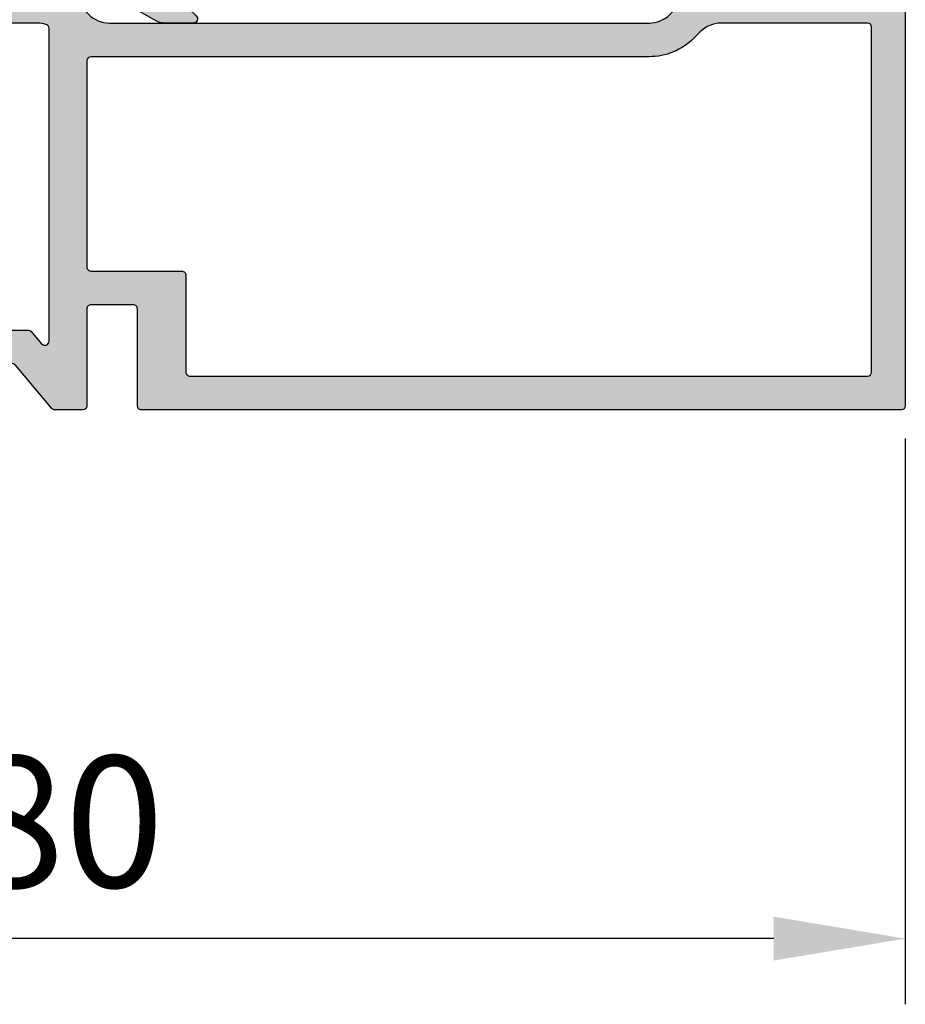
# Model space of a CAD drawing. Extents: x -140 to 1431, y 7585 to 16014.
# Drawn here: x 3 to 45, y 15296 to 15343 of the extents above; entities that cross this region are included whole.
import ezdxf

# ---------------------------------------------------------------- set-up
doc = ezdxf.new("R2010")
doc.units = 0
doc.header["$MEASUREMENT"] = 0
doc.layers.get('0').update_dxf_attribs({"linetype": 'CONTINUOUS'})
doc.layers.get('DEFPOINTS').update_dxf_attribs({"linetype": 'CONTINUOUS'})
doc.styles.add('ISO9', font='simplex')
doc.dimstyles.new('M 1zu1 schmidt', dxfattribs={"dimscale": 2.5, "dimtxt": 2.5, "dimasz": 2.5, "dimexe": 1.25, "dimexo": 0.625, "dimgap": 0.9750000000000003, "dimtad": 1, "dimdec": 1, "dimdsep": 46, "dimtxsty": 'ISO9', "dimcen": 2.5, "dimclrd": 1, "dimclre": 1, "dimclrt": 1, "dimadec": 0, "dimazin": 0, "dimtfac": 1, "dimtdec": 1, "dimtmove": 0, "dimatfit": 3, "dimfxl": 1, "dimtolj": 1, "dimtzin": 0, "dimlwd": -1, "dimarcsym": 0})

# ---------------------------------------------------------------- blocks, each defined once
blk = doc.blocks.new('17')
for p, q in [((-1.670775981119391, 4.750000000000114), (-1.222571878606686, 0.8000000000029104)), ((-1.368850862448767, 4.750000000000114), (-0.9206467599362895, 0.8000000000029104)), ((-1.066925743778484, 4.750000000000114), (-0.618721641265779, 0.8000000000029104)), ((-0.7650006251079731, 4.750000000000114), (-0.3167965225953822, 0.8000000000029104)), ((-0.1499909999985221, 4.750000000000114), (-0.1499909999984084, 0.8000000000029104)), ((0.1499909999982947, 4.750000000000114), (0.1499909999984084, 0.8000000000029104)), ((0.765049625109782, 4.750000000000114), (0.3168455225974185, 0.8000000000029104)), ((1.066974743780293, 4.750000000000114), (0.618770641267929, 0.8000000000029104)), ((1.368899862450689, 4.750000000000114), (0.9206957599383259, 0.8000000000029104)), ((1.670824981121086, 4.750000000000114), (1.222620878608723, 0.8000000000029104))]:
    blk.add_line(p, q)
blk.add_lwpolyline([(2.400000000001455, 0), (-2.400000000001455, 0), (-2.400000000001455, 0.8000000000029104), (2.400000000001455, 0.8000000000029104)], close=True)
blk = doc.blocks.new('11')
h = blk.add_hatch(color=256)
edge = h.paths.add_edge_path()
edge.add_arc((788.4021606035832, 792.194167168856), 9.90185228161933, 280.4110358026807, 358.4655693702721)
edge.add_arc((798.0004931471087, 791.9247110821861), 0.300000000000015, 0.822719021758094, 175.6667095942644)
edge.add_arc((789.8877515365216, 792.2098206870588), 7.818005385193093, 272.79061252183453, 358.07627985909096, ccw=False)
edge.add_arc((790.3004062198363, 785.4005734846335), 0.9999999999999746, 180, 268.1647133938162, ccw=False)
edge.add_line((789.3004062198363, 785.4005734846335), (789.3004062198363, 791.0408643357052))
edge.add_line((789.3004062198363, 791.0408643357052), (788.000406219837, 791.0408643357052))
edge.add_line((788.000406219837, 791.0408643357052), (788.000406219837, 778.1408643357047))
edge.add_line((788.000406219837, 778.1408643357047), (789.3004062198363, 778.1408643357038))
edge.add_line((789.3004062198363, 778.1408643357038), (789.3004062198363, 781.4612790615649))
edge.add_arc((790.3004062198363, 781.4612790615648), 1, 96.2516709565952, 179.9999999999935, ccw=False)
blk.add_lwpolyline([(790.1915103546755, 782.4553322244042, 0.3543863812960216), (798.3004622198371, 791.9290186808798, 0.955988055572629), (797.7013507269505, 791.9473785139301, -0.3903143852148453), (790.2683799031877, 784.4010864586837, -0.4048624847708142), (789.3004062198363, 785.4005734846335), (789.3004062198363, 791.0408643357052), (788.000406219837, 791.0408643357052), (788.000406219837, 778.1408643357047), (789.3004062198363, 778.1408643357038), (789.3004062198363, 781.4612790615649, -0.382604633710305)], format="xyb", close=True)
blk = doc.blocks.new('25')
at = {"true_color": 0xfa8c24}
h = blk.add_hatch(color=30, dxfattribs=at)
h.dxf.hatch_style = 1
edge = h.paths.add_edge_path()
edge.add_arc((3347.467475391212, -35.09278626182459), 0.1999999999992272, 491.4094232055554, 629.9999999999359)
edge.add_line((3347.467475391212, -35.29278626182349), (3348.795606638185, -35.29278645685918))
edge.add_arc((3348.795606785036, -34.29278645685918), 1.000000000000011, 269.9999915860836, 300.000868288743)
edge.add_line((3349.295619909158, -35.15880428329547), (3351.595745453808, -33.83077970418344))
edge.add_arc((3352.095758577933, -34.69679753061973), 1.000000000001243, 450.00177776422566, 480.0008682888653, ccw=False)
edge.add_line((3352.095727550094, -33.69679753109995), (3361.980169442801, -33.69649083823788))
edge.add_arc((3361.980175504601, -33.89649083814402), 0.1999999999980037, 359.9999999994789, 450.00173657762844, ccw=False)
edge.add_line((3362.1801755046, -33.89649083814584), (3362.1801755046, -34.69279989985625))
edge.add_arc((3362.3801755046, -34.69279989985625), 0.1999999999993634, 540, 629.9999999998697)
edge.add_line((3362.380175504599, -34.89279989985516), (3362.780175504599, -34.89279989985516))
edge.add_arc((3362.780175504599, -34.69279989985625), 0.1999999999989086, 270, 360)
edge.add_line((3362.980175504599, -34.69279989985625), (3362.980175504598, -33.96560364210563))
edge.add_arc((3361.480175504599, -33.96560364210745), 1.499999999999705, 360.0000000000695, 430.0000000000184)
edge.add_line((3361.993205719587, -32.55606471092869), (3360.020481193874, -31.83805170316191))
edge.add_arc((3359.67846105055, -32.77774432394835), 1.000000000000069, 430.0000000000791, 489.617962318652)
edge.add_arc((3357.127798988327, -29.69649083805416), 2.999999999999832, 180.0000000000695, 309.61796231858483, ccw=False)
edge.add_line((3354.127798988327, -29.6964908380578), (3354.127798988325, -28.39648885563111))
edge.add_arc((3353.927798988325, -28.39648885563111), 0.2000000000002728, 360, 449.9999999998697)
edge.add_line((3353.927798988325, -28.19648885563038), (3353.227798988326, -28.19648885562856))
edge.add_arc((3353.227798988318, -28.39648885561837), 0.1999999999898137, 449.9999999975248, 540.0000000031266)
edge.add_line((3353.027798988328, -28.39648885562929), (3353.027798988328, -32.0964908380538))
edge.add_arc((3352.827798988336, -32.09649083806289), 0.1999999999911779, 269.99999999726424, 360.00000000260553, ccw=False)
edge.add_line((3352.827798988327, -32.2964908380527), (3351.327798988327, -32.2964908380527))
edge.add_arc((3351.327798988326, -32.0964908380538), 0.1999999999989086, 180, 270.00000000026057, ccw=False)
edge.add_line((3351.127798988326, -32.0964908380538), (3351.127798988326, -17.59648885563001))
edge.add_arc((3351.327798988327, -17.59648885563001), 0.2000000000007276, 450, 540, ccw=False)
edge.add_line((3351.327798988327, -17.39648885562929), (3352.827798988327, -17.39648885563111))
edge.add_arc((3352.827798988336, -17.59648885562274), 0.1999999999916326, 359.9999999979156, 450.00000000273576, ccw=False)
edge.add_line((3353.027798988328, -17.59648885563001), (3353.027798988326, -20.49648885564056))
edge.add_arc((3353.227798988317, -20.49648885564966), 0.1999999999911779, 539.9999999973944, 630.0000000027359)
edge.add_line((3353.227798988326, -20.69648885563947), (3354.127798988327, -20.69648885563947))
edge.add_arc((3354.127798988327, -20.49648885564056), 0.1999999999989086, 269.9999999998697, 360)
edge.add_line((3354.327798988327, -20.49648885564056), (3354.327798988327, -16.49649083805343))
edge.add_arc((3353.927798988327, -16.49649083805343), 0.3999999999996362, 360, 450)
edge.add_line((3353.927798988327, -16.0964908380538), (3350.227798988327, -16.0964908380538))
edge.add_arc((3350.227798988327, -16.49649083805343), 0.3999999999996362, 449.9999999999023, 540)
edge.add_line((3349.827798988327, -16.49649083805343), (3349.827798988327, -33.23260110600313))
edge.add_arc((3349.327798988326, -33.23260110600313), 0.5000000000010729, 278.2132107020378, 360, ccw=False)
edge.add_arc((3349.827798988363, -36.69670272112853), 2.999999999991813, 458.213210702418, 494.9999612706109)
edge.add_line((3347.706480078727, -34.57538094365736), (3347.335188346389, -34.94278580258651))
h = blk.add_hatch(color=30, dxfattribs=at)
h.dxf.hatch_style = 1
edge = h.paths.add_edge_path(flags=16)
edge.add_arc((3352.328489916832, -37.09278776669635), 0.1999999999989198, 359.9999999994789, 449.9999808059866, ccw=False)
edge.add_line((3352.528489916832, -37.09278776669817), (3352.528489280706, -46.88786535060899))
edge.add_arc((3352.328489280706, -46.88786535060899), 0.2000000000002933, 269.99996357770635, 360, ccw=False)
edge.add_line((3352.328489153568, -47.08786535060972), (3348.022832178707, -47.08786261990463))
edge.add_arc((3348.022832051588, -47.28786261988535), 0.1999999999807591, 449.9999635833079, 540.000000005211)
edge.add_line((3347.822832051607, -47.28786261990354), (3347.822832051607, -51.89042093090393))
edge.add_arc((3347.622832051607, -51.89042093090393), 0.2000000000001894, 269.9997671341781, 360, ccw=False)
edge.add_line((3347.622831238752, -52.09042093090284), (3315.427796052339, -52.09029005054799))
edge.add_arc((3315.427796865216, -51.89029005057091), 0.1999999999787327, 179.9999999937468, 269.99976712768824, ccw=False)
edge.add_line((3315.227796865239, -51.89029005054908), (3315.227797501364, -35.49278082831552))
edge.add_arc((3315.427797501364, -35.49278082831552), 0.1999999999993634, 450.0000000186294, 540, ccw=False)
edge.add_line((3315.427797501299, -35.29278082831661), (3322.385158002065, -35.29278082601559))
edge.add_arc((3322.385158002565, -36.69278082601159), 1.399999999995998, 405.00003872995853, 450.0000000204605, ccw=False)
edge.add_line((3323.375106827052, -35.70283066318189), (3323.686377218946, -36.01410063431467))
edge.add_arc((3325.807696128566, -33.89277885681622), 3.000000000000021, 225.0000387299679, 269.9999808058966)
edge.add_line((3325.807695123565, -36.89277885681622), (3352.328489983832, -36.89278776669744))
edge = h.paths.add_edge_path(flags=16)
edge.add_arc((3354.52783268773, -35.54569012592947), 0.1999999999995614, 466.4269164006738, 539.9999999994789, ccw=False)
edge.add_arc((3354.867183198147, -36.69670760235567), 1.399999999983288, 450.0000000000938, 466.4269164009798, ccw=False)
edge.add_line((3354.867183198145, -35.29670760237241), (3359.419544129632, -35.29670760237241))
edge.add_arc((3359.419544129632, -35.49670760237314), 0.2000000000007276, 360.0000000005211, 450.0000000001303, ccw=False)
edge.add_line((3359.619544129631, -35.49670760237132), (3359.619544129631, -37.39280048947148))
edge.add_arc((3359.819544129631, -37.3928004894733), 0.1999999999998181, 539.9999999994789, 630)
edge.add_line((3359.819544129631, -37.59280048947221), (3366.527797424531, -37.59280048947221))
edge.add_arc((3366.527797424531, -37.79280048947294), 0.2000000000007276, 360, 450.0000000001303, ccw=False)
edge.add_line((3366.727797424533, -37.79280048947294), (3366.727797424533, -39.89119813577236))
edge.add_arc((3368.727797424532, -39.89119813577418), 1.999999999999091, 539.9999999999478, 630.000000000026)
edge.add_line((3368.727797424533, -41.89119813577236), (3369.027797507032, -41.89119813577236))
edge.add_arc((3369.027797507031, -42.09119813577308), 0.2000000000007276, 360.0000001849912, 449.99999999973943, ccw=False)
edge.add_line((3369.227797507032, -42.09119813512734), (3369.227796881107, -45.29441458400652))
edge.add_arc((3369.027796881107, -45.29441458400288), 0.2000000000002728, 270.0000000001303, 359.9999999989578, ccw=False)
edge.add_line((3369.027796881107, -45.49441458400361), (3368.727793109306, -45.49441458400361))
edge.add_arc((3368.727793109308, -47.49441458400361), 2, 450.0000000000359, 539.9998942756315)
edge.add_line((3366.72779310931, -47.49441089352695), (3366.727784859106, -51.89049870060262))
edge.add_arc((3366.527784859106, -51.89049870060444), 0.1999999999998181, 270, 360.0000000005211, ccw=False)
edge.add_line((3366.527784859106, -52.09049870060335), (3362.161942178457, -52.09049870060335))
edge.add_arc((3362.161942178455, -51.89049870060444), 0.1999999999989086, 220.0000000001395, 270.00000000038983, ccw=False)
edge.add_line((3362.008733289832, -52.01905622254162), (3360.283688434106, -49.96322781833987))
edge.add_arc((3360.1285964114, -50.09582404636603), 0.2040472866611561, 400.5288522282956, 449.4745387254353)
edge.add_line((3360.13046770882, -49.89178534062739), (3355.299274902798, -49.89207126473229))
edge.add_arc((3355.313702758685, -50.06921629877615), 0.1777316125845442, 454.6562671678462, 494.3291920307375)
edge.add_line((3355.189507491217, -49.94207833571818), (3354.681040940229, -50.5480451745716))
edge.add_arc((3354.527832051606, -50.41948765263442), 0.1999999999996114, 180, 319.9999999999536, ccw=False)
edge.add_line((3354.327832051606, -50.41948765263442), (3354.327832687731, -35.54569012592765))
edge = h.paths.add_edge_path()
edge.add_arc((3368.727798988333, -35.89280067676555), 0.4000000000007553, 450.00000000009516, 540, ccw=False)
edge.add_line((3368.727798988333, -35.49280067676409), (3369.015363423034, -35.49280067676409))
edge.add_arc((3369.015363423034, -35.79280067676336), 0.2999999999992724, 419.99999999978996, 449.999999999887, ccw=False)
edge.add_line((3369.165363423034, -35.53299305562905), (3370.722543100007, -36.43203116130644))
edge.add_arc((3371.322543100006, -35.39280067676373), 1.200000000000628, 240.0000000000805, 270.0000000000504)
edge.add_line((3371.322543100007, -36.59280067676445), (3371.441813522978, -36.59280067676445))
edge.add_arc((3371.441813522978, -36.29280067676336), 0.3000000000010914, 270.0000000000692, 335.9999999999214)
edge.add_line((3371.715877160271, -36.41482166968672), (3372.848557628999, -33.87077968384256))
edge.add_arc((3373.122621266291, -33.99280067676591), 0.2999999999999671, 450.0877086387746, 515.999999999869, ccw=False)
edge.add_line((3373.122162025112, -33.69280102826997), (3365.739544144115, -33.69280048947439))
edge.add_arc((3365.739544129629, -33.89280048947148), 0.1999999999970901, 449.9999958500733, 540)
edge.add_line((3365.539544129631, -33.89280048947148), (3365.539544129631, -34.49280048947185))
edge.add_arc((3365.739544129632, -34.49280048947185), 0.2000000000002728, 540, 629.9999999998697)
edge.add_line((3365.739544129631, -34.69280048947257), (3366.314544129631, -34.69280048947257))
edge.add_arc((3366.314544129631, -34.89280048947148), 0.1999999999989086, 360, 449.9999999998697, ccw=False)
edge.add_line((3366.51454412963, -34.89280048947148), (3366.51454412963, -35.79280048947294))
edge.add_arc((3366.314544129631, -35.79280048947294), 0.1999999999993634, 270.0000000001303, 360, ccw=False)
edge.add_line((3366.314544129631, -35.99280048947185), (3361.419544129632, -35.99280048947185))
edge.add_arc((3361.419544129631, -35.79280048947294), 0.1999999999989086, 180, 270.0000000001303, ccw=False)
edge.add_line((3361.219544129632, -35.79280048947294), (3361.219544129632, -34.89280048947148))
edge.add_arc((3361.41954412963, -34.89280048946966), 0.1999999999984539, 89.9999999996092, 180.0000000005211, ccw=False)
edge.add_line((3361.419544129632, -34.69280048947257), (3361.994544129631, -34.69280048947257))
edge.add_arc((3361.994544129631, -34.49280048947185), 0.2000000000007276, 270.0000000001303, 360)
edge.add_line((3362.194544129631, -34.49280048947185), (3362.194544129631, -33.89670760237277))
edge.add_arc((3361.994544129631, -33.89670760237277), 0.2000000000002728, 360, 449.9999999998697)
edge.add_line((3361.994544129631, -33.69670760237204), (3354.867183198132, -33.69670760237204))
edge.add_arc((3354.867183198143, -36.69670760235567), 2.999999999983629, 450.0000000002199, 494.9999612701117)
edge.add_line((3352.745864288532, -34.57538582487177), (3352.438512066419, -34.88273763140569))
edge.add_arc((3351.448563241931, -33.89278746857053), 1.400000000001526, 269.9999808060129, 314.99996126994677, ccw=False)
edge.add_line((3351.448562772933, -35.29278746857199), (3325.807695659565, -35.29277885681586))
edge.add_arc((3325.807696128564, -33.89277885681622), 1.399999999999715, 225.0000387301251, 269.99998080595026, ccw=False)
edge.add_line((3324.817747304077, -34.88272901965138), (3324.506476912165, -34.57145904851677))
edge.add_arc((3322.385158002554, -36.69278082600067), 2.999999999983431, 405.0000387298916, 450.0000000187009)
edge.add_line((3322.385158001575, -33.69278082601704), (3313.827797501266, -33.69278082881647))
edge.add_arc((3313.827797501348, -33.892780828799), 0.1999999999825377, 450.0000000235798, 540.0000000046899)
edge.add_line((3313.627797501365, -33.89278082881538), (3313.627796865239, -53.49277810564854))
edge.add_arc((3313.827796865239, -53.49277810564854), 0.1999999999993634, 540, 629.999963577961)
edge.add_line((3313.827796738102, -53.69277810564745), (3349.927797146903, -53.69280109723877))
edge.add_arc((3349.927797274072, -53.49280109720712), 0.2000000000316909, 269.9999635687171, 359.9999999906202)
edge.add_line((3350.127797274103, -53.49280109723986), (3350.127797274103, -48.88786249283839))
edge.add_arc((3350.327797274102, -48.88786249283839), 0.1999999999993634, 449.99999999960914, 540, ccw=False)
edge.add_line((3350.327797274103, -48.68786249283949), (3352.330762385203, -48.68786249283949))
edge.add_arc((3352.330762385204, -48.88786249283839), 0.1999999999989086, 360, 450.0000000001303, ccw=False)
edge.add_line((3352.530762385203, -48.88786249283839), (3352.530762385203, -53.49279599783949))
edge.add_arc((3352.730762385203, -53.49279599783949), 0.200000000000272, 540, 629.9999499266502)
edge.add_line((3352.730762210414, -53.6927959978384), (3354.037670672138, -53.69279715065568))
edge.add_arc((3354.037670848254, -53.49279715065677), 0.1999999999989862, 269.9999495464285, 320.0000000005443)
edge.add_line((3354.190879736878, -53.62135467259213), (3355.917652663968, -51.56346683314041))
edge.add_arc((3356.07086155259, -51.69202435507759), 0.1999999999986684, 449.80097921292065, 499.9999999997269, ccw=False)
edge.add_line((3356.071556264796, -51.49202556164528), (3357.262023550324, -51.49195510636491))
edge.add_arc((3357.262011713749, -51.29195510671525), 0.199999999999924, 270.0033909291352, 314.9999999973326)
edge.add_line((3357.403433069979, -51.43337646295913), (3357.586303344897, -51.25050618806017))
edge.add_arc((3357.727724701127, -51.39192754430405), 0.1999999999996479, 405.00000001160697, 494.9999999972364, ccw=False)
edge.add_line((3357.869146057336, -51.25050618803834), (3358.052002172341, -51.433362302967))
edge.add_arc((3358.19342352855, -51.29194094669947), 0.2000000000012448, 225.0000000118864, 269.9959880492949)
edge.add_line((3358.1934095242, -51.49194094621089), (3359.384601854011, -51.49202435556799))
edge.add_arc((3359.384587849664, -51.69202435507759), 0.1999999999999048, 400.00000000004985, 449.9959880499316, ccw=False)
edge.add_line((3359.537796738287, -51.56346683314041), (3361.264563330836, -53.62134712338047))
edge.add_arc((3361.41777221946, -53.49278960144329), 0.2000000000006388, 219.9999999997995, 269.9999999997306)
edge.add_line((3361.417772219459, -53.69278960144402), (3373.122620641566, -53.69278960144402))
edge.add_arc((3373.122620641566, -53.39278960144475), 0.2999999999992724, 203.9999999997618, 269.99999999993213, ccw=False)
edge.add_line((3372.848557004273, -53.51481059436628), (3371.715876535545, -50.9707686085203))
edge.add_arc((3371.441812898252, -51.09278960144184), 0.2999999999998455, 383.9999999997611, 449.9999999999305)
edge.add_line((3371.441812898252, -50.79278960144256), (3371.322542475281, -50.79278960144256))
edge.add_arc((3371.322542475283, -51.99278960144329), 1.200000000000728, 450.000000000109, 480.000000000101)
edge.add_line((3370.722542475281, -50.9535591169024), (3369.165362798308, -51.85259722257797))
edge.add_arc((3369.015362798308, -51.59278960144184), 0.3000000000010656, 270.0000000001245, 300.0000000000463, ccw=False)
edge.add_line((3369.015362798308, -51.89278960144293), (3368.727798363607, -51.89278960144293))
edge.add_arc((3368.727798363606, -51.49278960144147), 0.4000000000014552, 180.0000000002605, 270.00000000003513, ccw=False)
edge.add_line((3368.327798363607, -51.49278960144329), (3368.327798363607, -48.09278960144366))
edge.add_arc((3368.727798363607, -48.09278960144366), 0.3999999999999062, 449.9999999999735, 540, ccw=False)
edge.add_line((3368.727798363607, -47.69278960144402), (3369.015362798308, -47.69278960144402))
edge.add_arc((3369.015362798311, -47.99278960144329), 0.2999999999992724, 420.0000000005507, 450.00000000056485, ccw=False)
edge.add_line((3369.165362798308, -47.73298198030716), (3370.722542475281, -48.63202008598455))
edge.add_arc((3371.32254247529, -47.59278960144366), 1.200000000004268, 239.9999999996058, 245.6513534122998)
edge.add_line((3370.82779683824, -48.6860538671317), (3370.8277975503, -38.69953637155595))
edge.add_arc((3371.322543100008, -39.79280067676336), 1.199999999998491, 474.3486420104054, 480.000000000096)
edge.add_line((3370.722543100007, -38.75357019222429), (3369.165363423034, -39.65260829789986))
edge.add_arc((3369.015363423034, -39.39280067676555), 0.2999999999993544, 270.00000000007265, 300.0000000001751, ccw=False)
edge.add_line((3369.015363423034, -39.69280067676482), (3368.727798988333, -39.69280067676482))
edge.add_arc((3368.727798988332, -39.292800676767), 0.3999999999978172, 179.9999999997395, 270.00000000009163, ccw=False)
edge.add_line((3368.327798988333, -39.29280067676518), (3368.327798988333, -35.89280067676555))
for points in [[(3378.472006997098, -35.78943235522638), (3379.58807805711, -38.29616899830216, 0.296213494962079), (3380.044850785931, -38.59280067676445), (3381.333054876658, -38.59280067676445, -0.1316524975874016), (3381.933054876658, -38.75357019222429), (3382.527798988333, -39.09694586519799), (3383.490234553631, -39.65260829789986, 0.1316524975877542), (3383.640234553631, -39.69280067676482), (3383.927798988333, -39.69280067676482, 0.4142135623730285), (3384.327798988333, -39.29280067676518), (3384.327798988333, -35.89280067676555, 0.4142135623729619), (3383.927798988333, -35.49280067676409), (3383.640234553631, -35.49280067676409, 0.1316524975876637), (3383.490234553631, -35.53299305562905), (3382.527798988333, -36.08865548833273), (3381.933054876658, -36.43203116130644, -0.1316524975874094), (3381.333054876658, -36.59280067676445), (3381.213784453686, -36.59280067676445, -0.2962134949622757), (3380.939720816394, -36.41482166968672), (3379.807040347666, -33.87077968384256, 0.2962134949621457), (3379.532976710374, -33.69280067676482), (3373.122621266292, -33.69280067676482, 0.2962134949621205), (3372.848557628999, -33.87077968384256), (3371.715877160271, -36.41482166968672, -0.2962134949619937), (3371.441813522978, -36.59280067676445), (3371.322543100007, -36.59280067676445, -0.131652497587355), (3370.722543100007, -36.43203116130644), (3369.165363423034, -35.53299305562905, 0.1316524975872185), (3369.015363423034, -35.49280067676409), (3368.727798988333, -35.49280067676409, 0.4142135623732282), (3368.327798988333, -35.89280067676555), (3368.327798988333, -39.29280067676518, 0.4142135623731408), (3368.727798988333, -39.69280067676482), (3369.015363423034, -39.69280067676482, 0.1316524975875049), (3369.165363423034, -39.65260829789986), (3370.722543100007, -38.75357019222429, -0.1316524975873659), (3371.322543100007, -38.59280067676445), (3372.603876564376, -38.59280067676445, 0.2956153501805768), (3373.060200790016, -38.29717337820694), (3374.183785834175, -35.78842797532343, -0.2956153501805299), (3374.640110059815, -35.49280067676409), (3378.015234268277, -35.49280067676409, -0.2962134949621093)], [(3378.015233643551, -51.89278960144293), (3374.640109435089, -51.89278960144293, -0.2956153501805299), (3374.183785209449, -51.59716230288541), (3373.06020016529, -49.0884169000019, 0.2956153501805768), (3372.60387593965, -48.79278960144256), (3371.322542475281, -48.79278960144256, -0.1316524975873659), (3370.722542475281, -48.63202008598455), (3369.165362798308, -47.73298198030716, 0.1316524975875049), (3369.015362798308, -47.69278960144402), (3368.727798363607, -47.69278960144402, 0.4142135623731408), (3368.327798363607, -48.09278960144366), (3368.327798363607, -51.49278960144329, 0.4142135623732282), (3368.727798363607, -51.89278960144293), (3369.015362798308, -51.89278960144293, 0.1316524975872185), (3369.165362798308, -51.85259722257797), (3370.722542475281, -50.9535591169024, -0.131652497587355), (3371.322542475281, -50.79278960144256), (3371.441812898252, -50.79278960144256, -0.2962134949619937), (3371.715876535545, -50.9707686085203), (3372.848557004273, -53.51481059436628, 0.2962134949621205), (3373.122620641566, -53.69278960144402), (3379.532976085648, -53.69278960144402, 0.2962134949621457), (3379.80703972294, -53.51481059436628), (3380.939720191668, -50.9707686085203, -0.2962134949622757), (3381.21378382896, -50.79278960144256), (3381.333054251932, -50.79278960144256, -0.1316524975874094), (3381.933054251932, -50.9535591169024), (3382.527798363607, -51.2969347898761), (3383.490233928905, -51.85259722257797, 0.1316524975876637), (3383.640233928905, -51.89278960144293), (3383.927798363607, -51.89278960144293, 0.4142135623729619), (3384.327798363607, -51.49278960144329), (3384.327798363607, -48.09278960144366, 0.4142135623730285), (3383.927798363607, -47.69278960144402), (3383.640233928905, -47.69278960144402, 0.1316524975877542), (3383.490233928905, -47.73298198030716), (3382.527798363607, -48.28864441301084), (3381.933054251932, -48.63202008598455, -0.1316524975874016), (3381.333054251932, -48.79278960144256), (3380.044850161205, -48.79278960144256, 0.296213494962079), (3379.588077432384, -49.08942127990485), (3378.472006372372, -51.59615792298064, -0.2962134949621093)]]:
    blk.add_hatch(color=256).paths.add_polyline_path(points)
h = blk.add_hatch(color=30, dxfattribs=at)
h.dxf.hatch_style = 1
edge = h.paths.add_edge_path(flags=16)
edge.add_line((3391.827798988338, -35.29280394820125), (3386.18143051818, -35.29280394820125))
edge.add_arc((3386.18143051818, -35.49280394820198), 0.2000000000007276, 449.9999999998697, 539.9999999994789)
edge.add_line((3385.98143051818, -35.49280394820016), (3385.98143051818, -40.08757941311887))
edge.add_arc((3386.181430518181, -40.08757941311887), 0.2000000000002728, 540, 629.9999999998697)
edge.add_line((3386.18143051818, -40.2875794131196), (3391.827798988338, -40.2875794131196))
edge.add_arc((3391.827798988338, -40.08757941311887), 0.2000000000007276, 270.0000000001303, 360)
edge.add_line((3392.027798988338, -40.08757941311887), (3392.027798988338, -35.49280394820016))
edge.add_arc((3391.827798988339, -35.49280394820198), 0.1999999999993634, 360.0000000005211, 450.0000000001303)
edge = h.paths.add_edge_path()
edge.add_arc((3381.333054876657, -39.79280067676336), 1.199999999998604, 419.99999999989893, 425.65143334862955, ccw=False)
edge.add_line((3381.933054876658, -38.75357019222429), (3382.527798988333, -39.09694586519799))
edge.add_line((3382.527798988333, -39.09694586519799), (3383.490234553631, -39.65260829789986))
edge.add_arc((3383.640234553631, -39.39280067676555), 0.2999999999993135, 239.9999999998384, 269.9999999999458)
edge.add_line((3383.640234553631, -39.69280067676482), (3383.927798988333, -39.69280067676482))
edge.add_arc((3383.927798988333, -39.29280067676518), 0.3999999999996362, 269.9999999999674, 360)
edge.add_line((3384.327798988333, -39.29280067676518), (3384.327798988333, -35.89280067676555))
edge.add_arc((3383.927798988332, -35.89280067676555), 0.4000000000007731, 360, 449.9999999999023)
edge.add_line((3383.927798988333, -35.49280067676409), (3383.640234553631, -35.49280067676591))
edge.add_arc((3383.640234553628, -35.79280067676518), 0.2999999999992724, 449.9999999994185, 479.9999999994349)
edge.add_line((3383.490234553631, -35.53299305562905), (3382.527798988333, -36.08865548833273))
edge.add_line((3382.527798988333, -36.08865548833273), (3381.933054876658, -36.43203116130644))
edge.add_arc((3381.33305487666, -35.39280067676373), 1.200000000000575, 269.99999999993537, 299.9999999999151, ccw=False)
edge.add_line((3381.333054876658, -36.59280067676445), (3381.213784453686, -36.59280067676445))
edge.add_arc((3381.213784453687, -36.29280067676336), 0.3000000000010914, 204.0000000000824, 269.9999999999403, ccw=False)
edge.add_line((3380.939720816394, -36.41482166968672), (3379.807039293784, -33.87077731678255))
edge.add_arc((3379.532975656492, -33.9927983097059), 0.2999999999992141, 384.000000000195, 449.9999771896766)
edge.add_line((3379.532975775927, -33.69279830970663), (3393.427799095046, -33.6928038414917))
edge.add_arc((3393.427798988338, -33.8928038414906), 0.1999999999989371, 360, 449.99996943045437, ccw=False)
edge.add_line((3393.627798988337, -33.8928038414906), (3393.627798988318, -53.49280384149461))
edge.add_arc((3393.427798988319, -53.49280384149279), 0.1999999999993918, 269.9999694300758, 359.9999999994789, ccw=False)
edge.add_line((3393.427798881609, -53.69280384149351), (3392.816225515463, -53.69280351519228))
edge.add_arc((3392.816225622171, -53.49280351519155), 0.2000000000007561, 219.9583937725009, 269.9999694302366, ccw=False)
edge.add_line((3392.662923419892, -53.62124974821018), (3390.472354680448, -51.0067782755159))
edge.add_arc((3390.625656882716, -50.87833204250273), 0.1999999999885788, 180.0000000010422, 219.9583937733492, ccw=False)
edge.add_line((3390.425656882729, -50.87833204250637), (3390.425656882729, -49.46285709086624))
edge.add_arc((3390.625656882729, -49.46285709086624), 0.2000000000006494, 479.9999999057445, 540, ccw=False)
edge.add_line((3390.525656883014, -49.28965200994389), (3390.875656882149, -49.08757941699696))
edge.add_line((3390.875656882149, -49.08757941699696), (3390.525656882438, -48.88550682216555))
edge.add_arc((3390.625656882726, -48.71230174157608), 0.1999999999989693, 180, 239.9999999045874, ccw=False)
edge.add_line((3390.425656882729, -48.71230174157608), (3390.425656882729, -48.26285709150579))
edge.add_arc((3390.625656882728, -48.26285709150579), 0.1999999999997897, 479.9999999029793, 540, ccw=False)
edge.add_line((3390.525656883022, -48.08965201057981), (3390.875656883939, -47.88757941662698))
edge.add_line((3390.875656883939, -47.88757941662698), (3390.525656884588, -47.68550682200657))
edge.add_arc((3390.625656884877, -47.51230174141892), 0.1999999999975113, 179.9999999062016, 239.9999999042686, ccw=False)
edge.add_line((3390.425656884879, -47.51230174109151), (3390.425656885609, -47.06285709120675))
edge.add_arc((3390.625656885605, -47.06285709153235), 0.1999999999964075, 479.99999990266133, 539.9999999067227, ccw=False)
edge.add_line((3390.525656885902, -46.88965201061001), (3390.875656886149, -46.68757941703734))
edge.add_line((3390.875656886149, -46.68757941703734), (3390.525656886449, -46.48550682219684))
edge.add_arc((3390.625656886734, -46.31230174160919), 0.1999999999958522, 179.9999999062016, 239.9999999050919, ccw=False)
edge.add_line((3390.425656886739, -46.31230174128177), (3390.425656887488, -45.86285709119693))
edge.add_arc((3390.625656887484, -45.86285709153344), 0.1999999999955762, 479.9999999023422, 539.9999999035961, ccw=False)
edge.add_line((3390.525656887782, -45.6896520106111), (3390.875656888119, -45.4875794169875))
edge.add_line((3390.875656888119, -45.4875794169875), (3390.525656888469, -45.28550682219793))
edge.add_arc((3390.625656888753, -45.11230174159937), 0.2000000000048403, 179.9999999062016, 239.9999999068853, ccw=False)
edge.add_line((3390.425656888749, -45.11230174127195), (3390.425656889508, -44.66285709119802))
edge.add_arc((3390.625656889504, -44.66285709153635), 0.1999999999955762, 479.9999999020817, 539.999999903075, ccw=False)
edge.add_line((3390.525656889802, -44.48965201061219), (3390.875656890129, -44.28757941699769))
edge.add_line((3390.875656890129, -44.28757941699769), (3390.525656890459, -44.0855068221972))
edge.add_arc((3390.625656890747, -43.91230174160955), 0.1999999999973727, 179.9999999041172, 239.99999990433741, ccw=False)
edge.add_line((3390.425656890749, -43.91230174127486), (3390.425656891229, -43.62605704731868))
edge.add_line((3390.425656891229, -43.62605704731868), (3389.705555881429, -41.88757941504809))
edge.add_line((3389.705555881429, -41.88757941504809), (3388.545757906779, -41.88757941311815))
edge.add_line((3388.545757906779, -41.88757941311815), (3387.82565689123, -43.62605704301859))
edge.add_line((3387.82565689123, -43.62605704301859), (3387.82565688975, -44.51230173662771))
edge.add_arc((3387.62565688975, -44.51230173662771), 0.1999999999997897, 299.9999999029793, 360, ccw=False)
edge.add_line((3387.725656889456, -44.68550681755369), (3387.375656889129, -44.88757941116819))
edge.add_line((3387.375656889129, -44.88757941116819), (3387.7256568888, -45.08965200598686))
edge.add_arc((3387.625656888509, -45.26285708656542), 0.1999999999908054, 359.9999999994789, 419.99999990238507, ccw=False)
edge.add_line((3387.825656888499, -45.26285708656724), (3387.82565688775, -45.71230173695767))
edge.add_arc((3387.625656887745, -45.71230173662661), 0.2000000000044935, 299.99999990388574, 359.9999999051594, ccw=False)
edge.add_line((3387.725656887456, -45.88550681755441), (3387.375656887129, -46.0875794111671))
edge.add_line((3387.375656887129, -46.0875794111671), (3387.72565688679, -46.28965200596758))
edge.add_arc((3387.625656886502, -46.46285708655705), 0.1999999999989676, 360, 419.99999990458826, ccw=False)
edge.add_line((3387.825656886499, -46.46285708655705), (3387.82565688575, -46.91230173662734))
edge.add_arc((3387.62565688575, -46.91230173662734), 0.1999999999997897, 299.9999999029793, 360, ccw=False)
edge.add_line((3387.725656885456, -47.08550681755332), (3387.37565688513, -47.28757941116601))
edge.add_line((3387.37565688513, -47.28757941116601), (3387.72565688479, -47.48965200596649))
edge.add_arc((3387.625656884507, -47.66285708656142), 0.2000000000011923, 360.0000000015633, 419.999999906611, ccw=False)
edge.add_line((3387.825656884509, -47.66285708655596), (3387.82565688378, -48.11230173694639))
edge.add_arc((3387.625656883776, -48.11230173662443), 0.2000000000039748, 299.9999999037571, 359.99999990776496, ccw=False)
edge.add_line((3387.725656883486, -48.28550681755223), (3387.37565688315, -48.48757941116673))
edge.add_line((3387.37565688315, -48.48757941116673), (3387.72565688282, -48.68965200598723))
edge.add_arc((3387.625656882536, -48.86285708657124), 0.199999999992206, 360.0000000015633, 419.9999999048167, ccw=False)
edge.add_line((3387.82565688253, -48.86285708656578), (3387.82565688178, -49.31230173695621))
edge.add_arc((3387.625656881774, -49.31230173662516), 0.2000000000053959, 299.9999999039968, 359.9999999051594, ccw=False)
edge.add_line((3387.725656881486, -49.48550681755296), (3387.37565688115, -49.68757941116564))
edge.add_line((3387.37565688115, -49.68757941116564), (3387.72565688082, -49.88965200596613))
edge.add_arc((3387.625656880532, -50.0628570865556), 0.1999999999989676, 360, 419.99999990458826, ccw=False)
edge.add_line((3387.82565688053, -50.0628570865556), (3387.82565687974, -50.53404436290657))
edge.add_arc((3387.625656879736, -50.53404436257188), 0.2000000000038824, 291.3301558972192, 359.9999999041172, ccw=False)
edge.add_line((3387.698405189254, -50.72034434503075), (3387.37565690883, -50.84637437192578))
edge.add_line((3387.37565690883, -50.84637437192578), (3387.37753773807, -51.49035383330556))
edge.add_line((3387.37753773807, -51.49035383330556), (3385.592142332334, -53.62124581204625))
edge.add_arc((3385.438840130055, -53.49279957902945), 0.19999999999924, 269.9999694302142, 320.04160622785014, ccw=False)
edge.add_line((3385.438840023347, -53.69279957902836), (3379.53297164334, -53.69279957902836))
edge.add_arc((3379.53297164334, -53.39279957902727), 0.3000000000010914, 270.0000000000672, 335.9999999999205)
edge.add_line((3379.807035280633, -53.51482057195062), (3380.939720191668, -50.9707686085203))
edge.add_arc((3381.213783828961, -51.09278960144184), 0.2999999999997692, 450.0000000000536, 516.0000000002324, ccw=False)
edge.add_line((3381.21378382896, -50.79278960144256), (3381.333054251932, -50.79278960144256))
edge.add_arc((3381.33305425193, -51.99278960144329), 1.200000000000728, 419.99999999990354, 449.9999999998962, ccw=False)
edge.add_line((3381.933054251932, -50.9535591169024), (3382.527798363607, -51.2969347898761))
edge.add_line((3382.527798363607, -51.2969347898761), (3383.490233928905, -51.85259722257797))
edge.add_arc((3383.640233928905, -51.59278960144184), 0.3000000000008995, 240.0000000000086, 269.999999999939)
edge.add_line((3383.640233928905, -51.89278960144293), (3383.927798363607, -51.89278960144293))
edge.add_arc((3383.927798363607, -51.49278960144147), 0.4000000000014552, 270.0000000000107, 359.9999999997394)
edge.add_line((3384.327798363607, -51.49278960144329), (3384.327798363607, -48.09278960144366))
edge.add_arc((3383.927798363607, -48.09278960144366), 0.4000000000001336, 360, 449.9999999999939)
edge.add_line((3383.927798363607, -47.69278960144402), (3383.640233928905, -47.69278960144402))
edge.add_arc((3383.640233928902, -47.99278960144329), 0.2999999999992724, 449.9999999994029, 479.9999999994214)
edge.add_line((3383.490233928905, -47.73298198030716), (3382.527798363607, -48.28864441301084))
edge.add_line((3382.527798363607, -48.28864441301084), (3381.933054251932, -48.63202008598455))
edge.add_arc((3381.333054251924, -47.59278960144366), 1.200000000003618, 294.3485993904364, 300.00000000034044, ccw=False)
edge.add_line((3381.8277989884, -48.68605427467628), (3381.827798988326, -46.43507863465129))
edge.add_arc((3382.027798988328, -46.43507863465129), 0.2000000000019924, 510.000000000824, 540, ccw=False)
edge.add_line((3381.854593907568, -46.33507863465275), (3383.323696961741, -43.79051750319741))
edge.add_arc((3383.150491880981, -43.69051750320068), 0.2000000000009927, 330.0000000012473, 389.9999999951147)
edge.add_line((3383.323696961747, -43.59051750321487), (3381.854593907564, -41.04595637123202))
edge.add_arc((3382.027798988332, -40.94595637124803), 0.2000000000017212, 180, 209.9999999944202, ccw=False)
edge.add_line((3381.827798988331, -40.94595637124803), (3381.827798988345, -38.69953572103441))
blk.add_lwpolyline([(3347.335188346389, -34.94278580258651, 0.6910817770151158), (3347.467475391212, -35.29278626182349), (3348.795606638185, -35.29278645685918, 0.1316563892285425), (3349.295619909158, -35.15880428329547), (3351.595745453808, -33.83077970418344, -0.1316484604738523), (3352.095727550094, -33.69679753109995), (3361.980169442801, -33.69649083823788, -0.4142224397007485), (3362.1801755046, -33.89649083814584), (3362.1801755046, -34.69279989985625, 0.4142135623717632), (3362.380175504599, -34.89279989985516), (3362.780175504599, -34.89279989985516, 0.4142135623717631), (3362.980175504599, -34.69279989985625), (3362.980175504598, -33.96560364210563, 0.3152987888787395), (3361.993205719587, -32.55606471092869), (3360.020481193874, -31.83805170316191, 0.2661633526844488), (3359.040795534993, -32.00743095247526, -0.6347292434508623), (3354.127798988327, -29.6964908380578), (3354.127798988325, -28.39648885563111, 0.414213562373095), (3353.927798988325, -28.19648885563038), (3353.227798988326, -28.19648885562856, 0.4142135624010653), (3353.027798988328, -28.39648885562929), (3353.027798988328, -32.0964908380538, -0.4142135623984016), (3352.827798988327, -32.2964908380527), (3351.327798988327, -32.2964908380527, -0.4142135623730951), (3351.127798988326, -32.0964908380538), (3351.127798988326, -17.59648885563001, -0.414213562373095), (3351.327798988327, -17.39648885562929), (3352.827798988327, -17.39648885563111, -0.4142135623984016), (3353.027798988328, -17.59648885563001), (3353.027798988326, -20.49648885564056, 0.4142135623984016), (3353.227798988326, -20.69648885563947), (3354.127798988327, -20.69648885563947, 0.414213562373095), (3354.327798988327, -20.49648885564056), (3354.327798988327, -16.49649083805343, 0.414213562373095), (3353.927798988327, -16.0964908380538), (3350.227798988327, -16.0964908380538, 0.414213562373428), (3349.827798988327, -16.49649083805343), (3349.827798988327, -33.23260110600313, -0.3728246932712777), (3349.399227559757, -33.72747276530936, 0.1619053305801828), (3347.706480078727, -34.57538094365736), (3347.335188346389, -34.94278580258651)], format="xyb")
for points in [[(3368.327798988333, -35.89280067676555, -0.4142135623731201), (3368.727798988333, -35.49280067676409), (3369.015363423034, -35.49280067676409, -0.1316524975872342), (3369.165363423034, -35.53299305562905), (3370.722543100007, -36.43203116130644, 0.1316524975873409), (3371.322543100007, -36.59280067676445), (3371.441813522978, -36.59280067676445, 0.296213494962086), (3371.715877160271, -36.41482166968672), (3372.848557628999, -33.87077968384256, -0.2957972618648952), (3373.122162025112, -33.69280102826997), (3365.739544144115, -33.69280048947439, 0.4142135835866511), (3365.539544129631, -33.89280048947148), (3365.539544129631, -34.49280048947185, 0.4142135623730951), (3365.739544129631, -34.69280048947257), (3366.314544129631, -34.69280048947257, -0.4142135623717632), (3366.51454412963, -34.89280048947148), (3366.51454412963, -35.79280048947294, -0.4142135623717632), (3366.314544129631, -35.99280048947185), (3361.419544129632, -35.99280048947185, -0.4142135623730951), (3361.219544129632, -35.79280048947294), (3361.219544129632, -34.89280048947148, -0.414213562375759), (3361.419544129632, -34.69280048947257), (3361.994544129631, -34.69280048947257, 0.4142135623730951), (3362.194544129631, -34.49280048947185), (3362.194544129631, -33.89670760237277, 0.4142135623730951), (3361.994544129631, -33.69670760237204), (3354.867183198132, -33.69670760237204, 0.198912191701333), (3352.745864288532, -34.57538582487177), (3352.438512066419, -34.88273763140569, -0.198912278764791), (3351.448562772933, -35.29278746857199), (3325.807695659565, -35.29277885681586, -0.1989121046377368), (3324.817747304077, -34.88272901965138), (3324.506476912165, -34.57145904851677, 0.1989121917871792), (3322.385158001575, -33.69278082601704), (3313.827797501266, -33.69278082881647, 0.4142135622758646), (3313.627797501365, -33.89278082881538), (3313.627796865239, -53.49277810564854, 0.4142133761848191), (3313.827796738102, -53.69277810564745), (3349.927797146903, -53.69280109723877, 0.4142137485614527), (3350.127797274103, -53.49280109723986), (3350.127797274103, -48.88786249283839, -0.414213562374427), (3350.327797274103, -48.68786249283949), (3352.330762385203, -48.68786249283949, -0.4142135623730951), (3352.530762385203, -48.88786249283839), (3352.530762385203, -53.49279599783949, 0.4142133063987212), (3352.730762210414, -53.6927959978384), (3354.037670672138, -53.69279715065568, 0.2216948936097811), (3354.190879736878, -53.62135467259213), (3355.917652663968, -51.56346683314041, -0.2226059104903443), (3356.071556264796, -51.49202556164528), (3357.262023550324, -51.49195510636491, 0.1988969862837495), (3357.403433069979, -51.43337646295913), (3357.586303344897, -51.25050618806017, -0.4142135622978), (3357.869146057336, -51.25050618803834), (3358.052002172341, -51.433362302967, 0.1988941693308952), (3358.1934095242, -51.49194094621089), (3359.384601854011, -51.49202435556799, -0.2216762969140613), (3359.537796738287, -51.56346683314041), (3361.264563330836, -53.62134712338047, 0.2216946626428747), (3361.417772219459, -53.69278960144402), (3373.122620641566, -53.69278960144402, -0.2962134949621006), (3372.848557004273, -53.51481059436628), (3371.715876535545, -50.9707686085203, 0.2962134949620845), (3371.441812898252, -50.79278960144256), (3371.322542475281, -50.79278960144256, 0.1316524975873647), (3370.722542475281, -50.9535591169024), (3369.165362798308, -51.85259722257797, -0.1316524975871317), (3369.015362798308, -51.89278960144293), (3368.727798363607, -51.89278960144293, -0.414213562373121), (3368.327798363607, -51.49278960144329), (3368.327798363607, -48.09278960144366, -0.4142135623730327), (3368.727798363607, -47.69278960144402), (3369.015362798308, -47.69278960144402, -0.1316524975874949), (3369.165362798308, -47.73298198030716), (3370.722542475281, -48.63202008598455, 0.02466368018544792), (3370.82779683824, -48.6860538671317), (3370.8277975503, -38.69953637155595, 0.02466370016846613), (3370.722543100007, -38.75357019222429), (3369.165363423034, -39.65260829789986, -0.1316524975875915), (3369.015363423034, -39.69280067676482), (3368.727798988333, -39.69280067676482, -0.4142135623736986), (3368.327798988333, -39.29280067676518)], [(3384.327798988333, -35.89280067676555, 0.4142135623729619), (3383.927798988333, -35.49280067676409), (3383.640234553631, -35.49280067676409, 0.1316524975876637), (3383.490234553631, -35.53299305562905), (3382.527798988333, -36.08865548833273), (3381.933054876658, -36.43203116130644, -0.1316524975874094), (3381.333054876658, -36.59280067676445), (3381.213784453686, -36.59280067676445, -0.2962134949622756), (3380.939720816394, -36.41482166968672), (3379.807040347666, -33.87077968384256, 0.2962134949621457), (3379.532976710374, -33.69280067676482), (3373.122621266292, -33.69280067676482, 0.2962134949621205), (3372.848557628999, -33.87077968384256), (3371.715877160271, -36.41482166968672, -0.2962134949619937), (3371.441813522978, -36.59280067676445), (3371.322543100007, -36.59280067676445, -0.1316524975873551), (3370.722543100007, -36.43203116130644), (3369.165363423034, -35.53299305562905, 0.1316524975872185), (3369.015363423034, -35.49280067676409), (3368.727798988333, -35.49280067676409, 0.4142135623732282), (3368.327798988333, -35.89280067676555), (3368.327798988333, -39.29280067676518, 0.4142135623731408), (3368.727798988333, -39.69280067676482), (3369.015363423034, -39.69280067676482, 0.1316524975875049), (3369.165363423034, -39.65260829789986), (3370.722543100007, -38.75357019222429, -0.1316524975873659), (3371.322543100007, -38.59280067676445), (3372.603876564376, -38.59280067676445, 0.2956153501805768), (3373.060200790016, -38.29717337820694), (3374.183785834175, -35.78842797532343, -0.2956153501805299), (3374.640110059815, -35.49280067676409), (3378.015234268277, -35.49280067676409, -0.2962134949621093), (3378.472006997098, -35.78943235522638), (3379.58807805711, -38.29616899830216, 0.296213494962079), (3380.044850785931, -38.59280067676445), (3381.333054876658, -38.59280067676445, -0.1316524975874016), (3381.933054876658, -38.75357019222429), (3382.527798988333, -39.09694586519799), (3383.490234553631, -39.65260829789986, 0.1316524975877542), (3383.640234553631, -39.69280067676482), (3383.927798988333, -39.69280067676482, 0.4142135623730285), (3384.327798988333, -39.29280067676518)], [(3352.328489983832, -36.89278776669744, -0.4142134642555898), (3352.528489916832, -37.09278776669817), (3352.528489280706, -46.88786535060899, -0.4142137485627845), (3352.328489153568, -47.08786535060972), (3348.022832178707, -47.08786261990463, 0.4142137485587888), (3347.822832051607, -47.28786261990354), (3347.822832051607, -51.89042093090393, -0.4142147527728167), (3347.622831238752, -52.09042093090284), (3315.427796052339, -52.09029005054799, -0.4142123719754628), (3315.227796865239, -51.89029005054908), (3315.227797501364, -35.49278082831552, -0.4142135622771964), (3315.427797501299, -35.29278082831661), (3322.385158002065, -35.29278082601559, -0.1989121917947608), (3323.375106827052, -35.70283066318189), (3323.686377218946, -36.01410063431467, 0.1989121046382615), (3325.807695123565, -36.89277885681622)], [(3354.327832687731, -35.54569012592765, -0.332525288025358), (3354.471274269328, -35.3538538798548, -0.07179894069190526), (3354.867183198145, -35.29670760237241), (3359.419544129632, -35.29670760237241, -0.4142135623730951), (3359.619544129631, -35.49670760237132), (3359.619544129631, -37.39280048947148, 0.414213562374427), (3359.819544129631, -37.59280048947221), (3366.527797424531, -37.59280048947221, -0.4142135623730951), (3366.727797424533, -37.79280048947294), (3366.727797424533, -39.89119813577236, 0.4142135623733614), (3368.727797424533, -41.89119813577236), (3369.027797507032, -41.89119813577236, -0.4142135614260969), (3369.227797507032, -42.09119813512734), (3369.227796881107, -45.29441458400652, -0.4142135623677673), (3369.027796881107, -45.49441458400361), (3368.727793109306, -45.49441458400361, 0.4142130219150713), (3366.72779310931, -47.49441089352695), (3366.727784859106, -51.89049870060262, -0.414213562374427), (3366.527784859106, -52.09049870060335), (3362.161942178457, -52.09049870060335, -0.2216946626431981), (3362.008733289832, -52.01905622254162), (3360.283688434106, -49.96322781833987, 0.2168731369691943), (3360.13046770882, -49.89178534062739), (3355.299274902798, -49.89207126473229, 0.1748558440687884), (3355.189507491217, -49.94207833571818), (3354.681040940229, -50.5480451745716, -0.7002075382086276), (3354.327832051606, -50.41948765263442)], [(3391.827798988338, -35.29280394820125), (3386.18143051818, -35.29280394820125, 0.414213562373095), (3385.98143051818, -35.49280394820016), (3385.98143051818, -40.08757941311887, 0.414213562373095), (3386.18143051818, -40.2875794131196), (3391.827798988338, -40.2875794131196, 0.414213562373095), (3392.027798988338, -40.08757941311887), (3392.027798988338, -35.49280394820016, 0.414213562373095)], [(3384.327798363607, -51.49278960144329, -0.4142135623729619), (3383.927798363607, -51.89278960144293), (3383.640233928905, -51.89278960144293, -0.1316524975876637), (3383.490233928905, -51.85259722257797), (3382.527798363607, -51.2969347898761), (3381.933054251932, -50.9535591169024, 0.1316524975874094), (3381.333054251932, -50.79278960144256), (3381.21378382896, -50.79278960144256, 0.2962134949622756), (3380.939720191668, -50.9707686085203), (3379.80703972294, -53.51481059436628, -0.2962134949621457), (3379.532976085648, -53.69278960144402), (3373.122620641566, -53.69278960144402, -0.2962134949621205), (3372.848557004273, -53.51481059436628), (3371.715876535545, -50.9707686085203, 0.2962134949619937), (3371.441812898252, -50.79278960144256), (3371.322542475281, -50.79278960144256, 0.1316524975873551), (3370.722542475281, -50.9535591169024), (3369.165362798308, -51.85259722257797, -0.1316524975872185), (3369.015362798308, -51.89278960144293), (3368.727798363607, -51.89278960144293, -0.4142135623732282), (3368.327798363607, -51.49278960144329), (3368.327798363607, -48.09278960144366, -0.4142135623731408), (3368.727798363607, -47.69278960144402), (3369.015362798308, -47.69278960144402, -0.1316524975875049), (3369.165362798308, -47.73298198030716), (3370.722542475281, -48.63202008598455, 0.1316524975873659), (3371.322542475281, -48.79278960144256), (3372.60387593965, -48.79278960144256, -0.2956153501805768), (3373.06020016529, -49.0884169000019), (3374.183785209449, -51.59716230288541, 0.2956153501805299), (3374.640109435089, -51.89278960144293), (3378.015233643551, -51.89278960144293, 0.2962134949621093), (3378.472006372372, -51.59615792298064), (3379.588077432384, -49.08942127990485, -0.296213494962079), (3380.044850161205, -48.79278960144256), (3381.333054251932, -48.79278960144256, 0.1316524975874016), (3381.933054251932, -48.63202008598455), (3382.527798363607, -48.28864441301084), (3383.490233928905, -47.73298198030716, -0.1316524975877542), (3383.640233928905, -47.69278960144402), (3383.927798363607, -47.69278960144402, -0.4142135623730285), (3384.327798363607, -48.09278960144366)]]:
    blk.add_lwpolyline(points, format="xyb", close=True)
at = {"ltscale": 25.4}
blk.add_lwpolyline([(3381.827798988435, -38.69953572083614, -0.02466402918435016), (3381.933054876658, -38.75357019222429), (3382.527798988333, -39.09694586519799), (3383.490234553631, -39.65260829789986, 0.1316524975877422), (3383.640234553631, -39.69280067676482), (3383.927798988333, -39.69280067676482, 0.414213562373095), (3384.327798988333, -39.29280067676518), (3384.327798988333, -35.89280067676555, 0.414213562373095), (3383.927798988333, -35.49280067676409), (3383.640234553631, -35.49280067676591, 0.131652497587642), (3383.490234553631, -35.53299305562905), (3382.527798988333, -36.08865548833273), (3381.933054876658, -36.43203116130644, -0.1316524975874262), (3381.333054876658, -36.59280067676445), (3381.213784453686, -36.59280067676445, -0.2962134949621762), (3380.939720816394, -36.41482166968672), (3379.807039293784, -33.87077731678255, 0.296213386699563), (3379.532975775927, -33.69279830970663), (3393.427799095046, -33.6928038414917, -0.4142134061024385), (3393.627798988337, -33.8928038414906), (3393.627798988318, -53.49280384149461, -0.4142137186443895), (3393.427798881609, -53.69280384149351), (3392.816225515463, -53.69280351519228, -0.2218849942658529), (3392.662923419892, -53.62124974821018), (3390.472354680448, -51.0067782755159, -0.1761398009417335), (3390.425656882729, -50.87833204250637), (3390.425656882729, -49.46285709086624, -0.2679491928722634), (3390.525656883014, -49.28965200994389), (3390.875656882149, -49.08757941699696), (3390.525656882438, -48.88550682216555, -0.2679491919859019), (3390.425656882729, -48.71230174157608), (3390.425656882729, -48.26285709150579, -0.2679491928847966), (3390.525656883022, -48.08965201057981), (3390.875656883939, -47.88757941662698), (3390.525656884588, -47.68550682200657, -0.2679491924217602), (3390.425656884879, -47.51230174109151), (3390.425656885609, -47.06285709120675, -0.2679491924489383), (3390.525656885902, -46.88965201061001), (3390.875656886149, -46.68757941703734), (3390.525656886449, -46.48550682219684, -0.267949192426538), (3390.425656886739, -46.31230174128177), (3390.425656887488, -45.86285709119693, -0.2679491924359539), (3390.525656887782, -45.6896520106111), (3390.875656888119, -45.4875794169875), (3390.525656888469, -45.28550682219793, -0.267949192434859), (3390.425656888749, -45.11230174127195), (3390.425656889508, -44.66285709119802, -0.2679491924359539), (3390.525656889802, -44.48965201061219), (3390.875656890129, -44.28757941699769), (3390.525656890459, -44.0855068221972, -0.2679491924315843), (3390.425656890749, -43.91230174127486), (3390.425656891229, -43.62605704731868), (3389.705555881429, -41.88757941504809), (3388.545757906779, -41.88757941311815), (3387.82565689123, -43.62605704301859), (3387.82565688975, -44.51230173662771, -0.2679491928847969), (3387.725656889456, -44.68550681755369), (3387.375656889129, -44.88757941116819), (3387.7256568888, -45.08965200598686, -0.2679491919774683), (3387.825656888499, -45.26285708656724), (3387.82565688775, -45.71230173695767, -0.26794919243643), (3387.725656887456, -45.88550681755441), (3387.375656887129, -46.0875794111671), (3387.72565688679, -46.28965200596758, -0.2679491919859036), (3387.825656886499, -46.46285708655705), (3387.82565688575, -46.91230173662734, -0.2679491928847969), (3387.725656885456, -47.08550681755332), (3387.37565688513, -47.28757941116601), (3387.72565688479, -47.48965200596649, -0.2679491919859036), (3387.825656884509, -47.66285708655596), (3387.82565688378, -48.11230173694639, -0.2679491924494145), (3387.725656883486, -48.28550681755223), (3387.37565688315, -48.48757941116673), (3387.72565688282, -48.68965200598723, -0.2679491919775826), (3387.82565688253, -48.86285708656578), (3387.82565688178, -49.31230173695621, -0.2679491924353828), (3387.725656881486, -49.48550681755296), (3387.37565688115, -49.68757941116564), (3387.72565688082, -49.88965200596613, -0.2679491919859036), (3387.82565688053, -50.0628570865556), (3387.82565687974, -50.53404436290657, -0.308929487490435), (3387.698405189254, -50.72034434503075), (3387.37565690883, -50.84637437192578), (3387.37753773807, -51.49035383330556), (3385.592142332334, -53.62124581204625, -0.2218852741717731), (3385.438840023347, -53.69279957902836), (3379.53297164334, -53.69279957902836, 0.2962134949621069), (3379.807035280633, -53.51482057195062), (3380.939720191668, -50.9707686085203, -0.2962134949622385), (3381.21378382896, -50.79278960144256), (3381.333054251932, -50.79278960144256, -0.1316524975874106), (3381.933054251932, -50.9535591169024), (3382.527798363607, -51.2969347898761), (3383.490233928905, -51.85259722257797, 0.1316524975876925), (3383.640233928905, -51.89278960144293), (3383.927798363607, -51.89278960144293, 0.4142135623726528), (3384.327798363607, -51.49278960144329), (3384.327798363607, -48.09278960144366, 0.4142135623726996), (3383.927798363607, -47.69278960144402), (3383.640233928905, -47.69278960144402, 0.1316524975877829), (3383.490233928905, -47.73298198030716), (3382.527798363607, -48.28864441301084), (3381.933054251932, -48.63202008598455, -0.02466388624739015), (3381.8277989884, -48.68605427467628), (3381.827798988326, -46.43507863465129, -0.1316524975837656), (3381.854593907568, -46.33507863465275), (3383.323696961741, -43.79051750319741, 0.2679491924024421), (3383.323696961747, -43.59051750321487), (3381.854593907564, -41.04595637123202, -0.1316524975627704), (3381.827798988331, -40.94595637124803), (3381.827798988345, -38.69953572103441)], format="xyb", dxfattribs=at)
for name, p in [('11', (2563.42739276849, -809.4373546998158)), ('17', (3363.867044129631, -35.74280048947185))]:
    blk.add_blockref(name, p)
blk = doc.blocks.new('*D8')
at = {"color": 1, "lineweight": -2, "transparency": 16777216}
for p, q in [((-34.802202761546, 15323.26779222523), (-34.802202761546, 15296.3560317965)), ((45.1977993615366, 15323.26781796108), (45.1977993615366, 15296.3560317965))]:
    blk.add_line(p, q, dxfattribs=at)
at = {"color": 1, "transparency": 16777216}
blk.add_line((38.9477993615366, 15299.4810317965), (-28.552202761546, 15299.4810317965), dxfattribs=at)
for points in [[(-28.552202761546, 15300.52269846317), (-28.552202761546, 15298.43936512984), (-34.802202761546, 15299.4810317965)], [(38.9477993615366, 15300.52269846317), (38.9477993615366, 15298.43936512984), (45.1977993615366, 15299.4810317965)]]:
    blk.add_solid(points, dxfattribs=at)
at = {"layer": 'DEFPOINTS', "color": 0, "transparency": 16777216}
for p in [(-34.802202761546, 15324.83029222523), (45.1977993615366, 15324.83031796108), (-34.802202761546, 15299.4810317965)]:
    blk.add_point(p, dxfattribs=at)
at = {"color": 1, "transparency": 16777216, "insert": (5.237544650910564, 15305.0435317965), "char_height": 6.25, "attachment_point": 5, "style": 'ISO9'}
blk.add_mtext('\\A1;80', dxfattribs=at)

msp = doc.modelspace()

# ---------------------------------------------------------------- block references
at = {"xscale": -1}
msp.add_blockref('25', (3358.825596226772, 15378.32309606673), dxfattribs=at)

# ---------------------------------------------------------------- dimensions: what is measured, and where the dimension line sits
dim = msp.add_linear_dim(base=(-34.802202761546, 15299.4810317965), p1=(45.1977993615366, 15324.83031796108), p2=(-34.802202761546, 15324.83029222523), angle=180, dimstyle='M 1zu1 schmidt')
dim.commit()
dim.dimension.update_dxf_attribs({"geometry": '*D8', "text_midpoint": (5.237544650910564, 15299.4810317965), "dimtype": 160})

doc.saveas('drawing.dxf')
